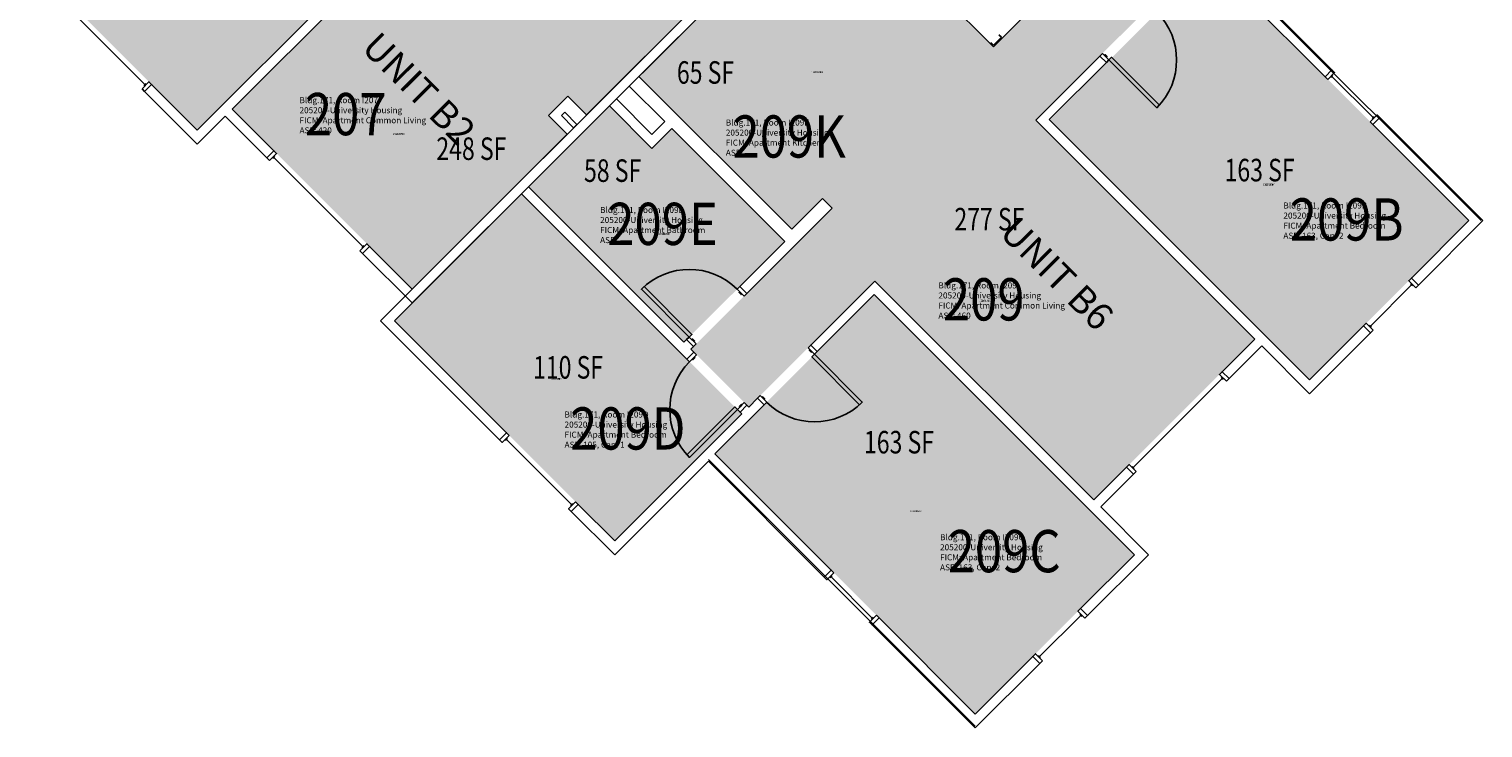
# Model space of a CAD drawing. Units: inches. Extents: x 79 to 1966, y -19 to 1892.
# Drawn here: x 1192 to 1966, y 769 to 1141 of the extents above; entities that cross this region are included whole.
import ezdxf
from ezdxf.enums import TextEntityAlignment as Align

# ---------------------------------------------------------------- set-up
doc = ezdxf.new("R2010")
doc.units = ezdxf.units.IN
doc.header["$LTSCALE"] = 48
doc.header["$MEASUREMENT"] = 0
for name, color, linetype in [('A-AREA-IDEN', 1, 'Continuous'), ('A-DOOR', 2, 'Continuous'), ('A-GLAZ', 1, 'Continuous'), ('A-IDEN-RNUM', 7, 'Continuous'), ('A-IDEN-SNUM', 4, 'Continuous'), ('A-IDEN-VNUM', 4, 'Continuous'), ('A-WALL', 5, 'Continuous'), ('AREA-TEXT', 3, 'Continuous'), ('Rooms-Category-Color', 7, 'Continuous'), ('Rooms-College-Color', 7, 'Continuous'), ('Rooms-Department-Color', 7, 'Continuous'), ('Rooms-Division-Color', 7, 'Continuous'), ('Rooms-Information', 7, 'Continuous')]:
    doc.layers.add(name, color=color, linetype=linetype)
doc.styles.add('AREA', font='arial.ttf', dxfattribs={"width": 0.75, "height": 12})
doc.styles.add('ROOMSNUMBER', font='txt.shx', dxfattribs={"height": 0.03})
doc.styles.add('ROOMVNUMBER', font='simplex.shx', dxfattribs={"width": 0.85})
doc.styles.get("Standard").update_dxf_attribs({"font": 'ARIALN.TTF'})

msp = doc.modelspace()

# ---------------------------------------------------------------- hatches: boundary and pattern name
at = {"layer": 'Rooms-Category-Color', "true_color": 0x728ef3}
for points in [[(1232.44, 1419.61), (1252.77, 1399.28), (1242.96, 1389.47), (1367.42, 1264.99), (1377.23, 1274.8), (1397.56, 1254.47), (1387.75, 1244.66), (1410.16, 1222.24), (1419.83, 1231.91), (1416.12, 1235.62), (1411.57, 1231.08), (1396.59, 1246.07), (1431.5, 1280.98), (1446.49, 1265.99), (1440.16, 1259.66), (1443.87, 1255.95), (1450.2, 1262.28), (1493.42, 1219.05), (1419.08, 1144.72), (1478.57, 1085.22), (1396.1, 1002.76), (1300.29, 1098.58), (1385.86, 1184.13), (1192.18, 1379.35), (1232.6, 1419.46)], [(1205.37, 1163.79), (1281.74, 1087.42), (1378.44, 1184.12), (1302.07, 1260.48), (1205.69, 1164.09)], [(1468.67, 1095.12), (1479.02, 1105.46), (1488.92, 1095.56), (1570.59, 1177.22), (1511.1, 1236.73), (1419.08, 1144.72)], [(1594.1, 1153.71), (1638.83, 1198.44), (1705.57, 1131.71), (1764.43, 1190.57), (1795.19, 1159.81), (1728.09, 1092.71), (1844.67, 976.13), (1758.95, 890.4), (1642.36, 1006.99), (1575.28, 939.9), (1544.52, 970.66), (1619.74, 1045.88), (1614.61, 1051), (1655.71, 1092.11)], [(1820.1, 1177.83), (1735.78, 1092.97), (1873.84, 954.38), (1958.69, 1039.24)], [(1574.31, 1173.51), (1516.76, 1115.97), (1598.17, 1034.56), (1655.71, 1092.11)], [(1501.11, 1100.31), (1457.99, 1057.19), (1540.81, 974.37), (1594.46, 1028.02), (1534.27, 1088.22), (1523.74, 1077.69)], [(1454.27, 1053.48), (1386.66, 985.86), (1503.95, 868.57), (1571.57, 936.19)], [(1642.1, 999.83), (1557.25, 914.97), (1695.84, 776.38), (1780.69, 861.23)]]:
    msp.add_hatch(color=171, dxfattribs=at).paths.add_polyline_path(points)
at = {"layer": 'Rooms-College-Color', "true_color": 0xadadad}
for points in [[(1232.44, 1419.61), (1252.77, 1399.28), (1242.96, 1389.47), (1367.42, 1264.99), (1377.23, 1274.8), (1397.56, 1254.47), (1387.75, 1244.66), (1410.16, 1222.24), (1419.83, 1231.91), (1416.12, 1235.62), (1411.57, 1231.08), (1396.59, 1246.07), (1431.5, 1280.98), (1446.49, 1265.99), (1440.16, 1259.66), (1443.87, 1255.95), (1450.2, 1262.28), (1493.42, 1219.05), (1419.08, 1144.72), (1478.57, 1085.22), (1396.1, 1002.76), (1300.29, 1098.58), (1385.86, 1184.13), (1192.18, 1379.35), (1232.6, 1419.46)], [(1205.37, 1163.79), (1281.74, 1087.42), (1378.44, 1184.12), (1302.07, 1260.48), (1205.69, 1164.09)], [(1468.67, 1095.12), (1479.02, 1105.46), (1488.92, 1095.56), (1570.59, 1177.22), (1511.1, 1236.73), (1419.08, 1144.72)], [(1594.1, 1153.71), (1638.83, 1198.44), (1705.57, 1131.71), (1764.43, 1190.57), (1795.19, 1159.81), (1728.09, 1092.71), (1844.67, 976.13), (1758.95, 890.4), (1642.36, 1006.99), (1575.28, 939.9), (1544.52, 970.66), (1619.74, 1045.88), (1614.61, 1051), (1655.71, 1092.11)], [(1820.1, 1177.83), (1735.78, 1092.97), (1873.84, 954.38), (1958.69, 1039.24)], [(1574.31, 1173.51), (1516.76, 1115.97), (1598.17, 1034.56), (1655.71, 1092.11)], [(1501.11, 1100.31), (1457.99, 1057.19), (1540.81, 974.37), (1594.46, 1028.02), (1534.27, 1088.22), (1523.74, 1077.69)], [(1454.27, 1053.48), (1386.66, 985.86), (1503.95, 868.57), (1571.57, 936.19)], [(1642.1, 999.83), (1557.25, 914.97), (1695.84, 776.38), (1780.69, 861.23)]]:
    msp.add_hatch(color=253, dxfattribs=at).paths.add_polyline_path(points)
at = {"layer": 'Rooms-Department-Color', "true_color": 0x604aed}
for points in [[(1232.44, 1419.61), (1252.77, 1399.28), (1242.96, 1389.47), (1367.42, 1264.99), (1377.23, 1274.8), (1397.56, 1254.47), (1387.75, 1244.66), (1410.16, 1222.24), (1419.83, 1231.91), (1416.12, 1235.62), (1411.57, 1231.08), (1396.59, 1246.07), (1431.5, 1280.98), (1446.49, 1265.99), (1440.16, 1259.66), (1443.87, 1255.95), (1450.2, 1262.28), (1493.42, 1219.05), (1419.08, 1144.72), (1478.57, 1085.22), (1396.1, 1002.76), (1300.29, 1098.58), (1385.86, 1184.13), (1192.18, 1379.35), (1232.6, 1419.46)], [(1205.37, 1163.79), (1281.74, 1087.42), (1378.44, 1184.12), (1302.07, 1260.48), (1205.69, 1164.09)], [(1468.67, 1095.12), (1479.02, 1105.46), (1488.92, 1095.56), (1570.59, 1177.22), (1511.1, 1236.73), (1419.08, 1144.72)], [(1594.1, 1153.71), (1638.83, 1198.44), (1705.57, 1131.71), (1764.43, 1190.57), (1795.19, 1159.81), (1728.09, 1092.71), (1844.67, 976.13), (1758.95, 890.4), (1642.36, 1006.99), (1575.28, 939.9), (1544.52, 970.66), (1619.74, 1045.88), (1614.61, 1051), (1655.71, 1092.11)], [(1820.1, 1177.83), (1735.78, 1092.97), (1873.84, 954.38), (1958.69, 1039.24)], [(1574.31, 1173.51), (1516.76, 1115.97), (1598.17, 1034.56), (1655.71, 1092.11)], [(1501.11, 1100.31), (1457.99, 1057.19), (1540.81, 974.37), (1594.46, 1028.02), (1534.27, 1088.22), (1523.74, 1077.69)], [(1454.27, 1053.48), (1386.66, 985.86), (1503.95, 868.57), (1571.57, 936.19)], [(1642.1, 999.83), (1557.25, 914.97), (1695.84, 776.38), (1780.69, 861.23)]]:
    msp.add_hatch(color=173, dxfattribs=at).paths.add_polyline_path(points)
at = {"layer": 'Rooms-Division-Color', "true_color": 0x604aed}
for points in [[(1232.44, 1419.61), (1252.77, 1399.28), (1242.96, 1389.47), (1367.42, 1264.99), (1377.23, 1274.8), (1397.56, 1254.47), (1387.75, 1244.66), (1410.16, 1222.24), (1419.83, 1231.91), (1416.12, 1235.62), (1411.57, 1231.08), (1396.59, 1246.07), (1431.5, 1280.98), (1446.49, 1265.99), (1440.16, 1259.66), (1443.87, 1255.95), (1450.2, 1262.28), (1493.42, 1219.05), (1419.08, 1144.72), (1478.57, 1085.22), (1396.1, 1002.76), (1300.29, 1098.58), (1385.86, 1184.13), (1192.18, 1379.35), (1232.6, 1419.46)], [(1205.37, 1163.79), (1281.74, 1087.42), (1378.44, 1184.12), (1302.07, 1260.48), (1205.69, 1164.09)], [(1468.67, 1095.12), (1479.02, 1105.46), (1488.92, 1095.56), (1570.59, 1177.22), (1511.1, 1236.73), (1419.08, 1144.72)], [(1594.1, 1153.71), (1638.83, 1198.44), (1705.57, 1131.71), (1764.43, 1190.57), (1795.19, 1159.81), (1728.09, 1092.71), (1844.67, 976.13), (1758.95, 890.4), (1642.36, 1006.99), (1575.28, 939.9), (1544.52, 970.66), (1619.74, 1045.88), (1614.61, 1051), (1655.71, 1092.11)], [(1820.1, 1177.83), (1735.78, 1092.97), (1873.84, 954.38), (1958.69, 1039.24)], [(1574.31, 1173.51), (1516.76, 1115.97), (1598.17, 1034.56), (1655.71, 1092.11)], [(1501.11, 1100.31), (1457.99, 1057.19), (1540.81, 974.37), (1594.46, 1028.02), (1534.27, 1088.22), (1523.74, 1077.69)], [(1454.27, 1053.48), (1386.66, 985.86), (1503.95, 868.57), (1571.57, 936.19)], [(1642.1, 999.83), (1557.25, 914.97), (1695.84, 776.38), (1780.69, 861.23)]]:
    msp.add_hatch(color=173, dxfattribs=at).paths.add_polyline_path(points)

# ---------------------------------------------------------------- linework, layer by layer
at = {"layer": 'A-DOOR'}
for points in [[(1763.62, 1128.24), (1762.2, 1126.83), (1765.65, 1123.38), (1767.06, 1124.79)], [(1764.59, 1127.27), (1764.94, 1127.62), (1766, 1126.56), (1765.65, 1126.21)], [(1767.06, 1124.79), (1768.48, 1126.21), (1793.93, 1100.75), (1792.52, 1099.34)], [(1543.63, 977.2), (1545.05, 978.61), (1519.59, 1004.07), (1518.18, 1002.66)], [(1572.8, 998.94), (1574.22, 1000.36), (1570.5, 1004.07), (1569.09, 1002.66)], [(1571.57, 1000.18), (1571.21, 999.83), (1570.15, 1000.89), (1570.5, 1001.24)], [(1547.35, 973.49), (1545.93, 972.07), (1542.22, 975.79), (1543.63, 977.2)], [(1546.11, 974.73), (1546.46, 975.08), (1545.4, 976.14), (1545.05, 975.79)], [(1547.47, 967.71), (1546.06, 969.12), (1542.35, 965.41), (1543.76, 963.99)], [(1606.84, 971.46), (1608.25, 972.87), (1611.7, 969.43), (1610.28, 968.01)], [(1607.81, 970.49), (1607.45, 970.13), (1608.52, 969.07), (1608.87, 969.43)], [(1610.28, 968.01), (1608.87, 966.6), (1634.32, 941.14), (1635.74, 942.56)], [(1546.23, 966.47), (1546.59, 966.12), (1545.53, 965.05), (1545.17, 965.41)], [(1581.38, 946), (1579.97, 944.59), (1583.41, 941.14), (1584.83, 942.56)], [(1582.35, 945.03), (1582.71, 945.38), (1583.77, 944.32), (1583.41, 943.97)], [(1569.22, 938.54), (1567.8, 939.95), (1542.35, 914.5), (1543.76, 913.08)], [(1572.93, 942.25), (1574.34, 940.84), (1570.63, 937.12), (1569.22, 938.54)], [(1571.69, 941.01), (1571.34, 941.37), (1570.28, 940.31), (1570.63, 939.95)]]:
    msp.add_lwpolyline(points, close=True, dxfattribs=at)
msp.add_arc((1767.06, 1124.79), 36, 315, 45, dxfattribs=at)
at = {"layer": 'A-DOOR', "extrusion": (0, 0, -1)}
for centre, start, end in [((-1543.63, 977.2), 45, 135), ((-1569.22, 938.54), 315, 45), ((-1610.28, 968.01), 225, 315)]:
    msp.add_arc(centre, 36, start, end, dxfattribs=at)
at = {"layer": 'A-GLAZ'}
for p, q in [((1253.79, 1111.66), (1219.14, 1146.31)), ((1886.22, 1116.49), (1885.15, 1115.43)), ((1885.68, 1115.96), (1907.61, 1094.04)), ((1254.32, 1112.19), (1253.26, 1111.13)), ((1908.14, 1094.57), (1907.07, 1093.51)), ((1322.94, 1073.27), (1321.87, 1072.21)), ((1369.78, 1025.37), (1322.4, 1072.74)), ((1370.31, 1025.9), (1369.25, 1024.83)), ((1906.19, 983.02), (1928.11, 1004.94)), ((1927.58, 1005.47), (1928.64, 1004.41)), ((1905.66, 983.55), (1906.72, 982.49)), ((1827.36, 955.1), (1779.99, 907.73)), ((1826.83, 955.63), (1827.89, 954.57)), ((1445.73, 922.02), (1446.79, 923.08)), ((1446.26, 922.55), (1480.9, 887.9)), ((1779.46, 908.26), (1780.52, 907.2)), ((1480.37, 887.37), (1481.43, 888.43)), ((1618.59, 848.86), (1619.65, 849.92)), ((1619.12, 849.39), (1641.04, 827.47)), ((1752.05, 828.88), (1730.13, 806.96)), ((1751.52, 829.41), (1752.58, 828.35)), ((1640.51, 826.94), (1641.57, 828)), ((1729.6, 807.49), (1730.66, 806.43))]:
    msp.add_line(p, q, dxfattribs=at)
for points in [[(1883.48, 1114.45), (1882.06, 1115.87), (1885.77, 1119.58), (1887.19, 1118.17)], [(1252.29, 1109.45), (1253.7, 1108.04), (1257.41, 1111.75), (1256, 1113.16)], [(1906.1, 1091.83), (1907.52, 1090.41), (1911.23, 1094.13), (1909.81, 1095.54)], [(1320.2, 1071.24), (1318.78, 1072.65), (1322.49, 1076.37), (1323.91, 1074.95)], [(1368.28, 1023.16), (1369.69, 1021.74), (1373.4, 1025.45), (1371.99, 1026.87)], [(1930.32, 1003.44), (1931.74, 1004.85), (1928.02, 1008.57), (1926.61, 1007.15)], [(1907.69, 980.81), (1906.28, 979.4), (1902.57, 983.11), (1903.98, 984.52)], [(1829.57, 953.6), (1830.99, 955.01), (1827.27, 958.73), (1825.86, 957.31)], [(1447.76, 924.76), (1446.34, 926.18), (1442.63, 922.46), (1444.05, 921.05)], [(1781.49, 905.52), (1780.07, 904.1), (1776.36, 907.82), (1777.78, 909.23)], [(1483.11, 889.41), (1484.53, 887.99), (1480.82, 884.28), (1479.4, 885.69)], [(1620.62, 851.6), (1619.21, 853.01), (1615.49, 849.3), (1616.91, 847.89)], [(1643.25, 828.97), (1644.66, 827.56), (1640.95, 823.85), (1639.54, 825.26)], [(1754.26, 827.38), (1755.68, 828.8), (1751.97, 832.51), (1750.55, 831.09)], [(1731.64, 804.75), (1730.22, 803.34), (1726.51, 807.05), (1727.92, 808.47)]]:
    msp.add_lwpolyline(points, close=True, dxfattribs=at)
at = {"layer": 'A-WALL'}
for p, q in [((1705.57, 1131.71), (1638.83, 1198.44)), ((1281.74, 1087.42), (1378.44, 1184.12)), ((1385.86, 1184.12), (1300.3, 1098.56)), ((1379.23, 985.86), (1574.31, 1180.94)), ((1578.02, 1177.22), (1396.11, 995.32)), ((1488.92, 1095.55), (1570.59, 1177.22)), ((1882.06, 1115.87), (1820.1, 1177.83)), ((1965.23, 1039.24), (1823.19, 1181.28)), ((1824.08, 1181.28), (1885.77, 1119.58)), ((1574.31, 1173.51), (1516.76, 1115.97)), ((1729.96, 1156.1), (1705.57, 1131.71)), ((1709.8, 1136.83), (1708.39, 1138.24)), ((1704.15, 1134.01), (1705.57, 1132.59)), ((1705.57, 1132.59), (1709.8, 1136.83)), ((1728.09, 1092.71), (1762.2, 1126.83)), ((1765.65, 1123.38), (1735.25, 1092.98)), ((1762.2, 1126.83), (1765.65, 1123.38)), ((1516.76, 1115.97), (1598.17, 1034.56)), ((1885.77, 1119.58), (1882.06, 1115.87)), ((1253.7, 1108.04), (1257.41, 1111.75)), ((1281.74, 1080), (1253.7, 1108.04)), ((1257.41, 1111.75), (1281.74, 1087.42)), ((1511.64, 1110.84), (1504.82, 1104.03)), ((1530.55, 1091.93), (1511.64, 1110.84)), ((1501.11, 1100.31), (1457.99, 1057.19)), ((1468.68, 1095.11), (1479.02, 1105.45)), ((1479.02, 1105.45), (1488.92, 1095.55)), ((1523.74, 1077.69), (1501.11, 1100.31)), ((1504.82, 1104.03), (1523.74, 1085.11)), ((1296.59, 1094.84), (1281.74, 1080)), ((1318.78, 1072.65), (1296.59, 1094.84)), ((1300.3, 1098.56), (1322.49, 1076.37)), ((1478.58, 1085.21), (1468.68, 1095.11)), ((1477.34, 1096.88), (1475.58, 1095.11)), ((1475.58, 1095.11), (1482.03, 1088.66)), ((1483.8, 1090.43), (1477.34, 1096.88)), ((1523.74, 1085.11), (1530.55, 1091.93)), ((1844.67, 976.13), (1728.09, 1092.71)), ((1735.25, 1092.98), (1873.84, 954.38)), ((1907.52, 1090.41), (1911.23, 1094.13)), ((1911.23, 1094.13), (1966.12, 1039.24)), ((1396.11, 1002.74), (1478.58, 1085.21)), ((1482.03, 1088.66), (1483.8, 1090.43)), ((1534.27, 1088.22), (1523.74, 1077.69)), ((1594.46, 1028.02), (1534.27, 1088.22)), ((1958.69, 1039.24), (1907.52, 1090.41)), ((1322.49, 1076.37), (1318.78, 1072.65)), ((1454.27, 1053.48), (1386.66, 985.86)), ((1542.35, 965.41), (1454.27, 1053.48)), ((1457.99, 1057.19), (1540.81, 974.37)), ((1598.17, 1034.56), (1614.61, 1051)), ((1619.74, 1045.88), (1600.12, 1026.26)), ((1614.61, 1051), (1619.74, 1045.88)), ((1928.02, 1008.57), (1958.69, 1039.24)), ((1966.12, 1039.24), (1931.74, 1004.85)), ((1369.69, 1021.74), (1373.4, 1025.45)), ((1396.11, 995.32), (1369.69, 1021.74)), ((1373.4, 1025.45), (1396.11, 1002.74)), ((1570.5, 1004.07), (1594.46, 1028.02)), ((1600.12, 1026.26), (1574.22, 1000.36)), ((1608.25, 972.87), (1642.36, 1006.99)), ((1642.36, 1006.99), (1758.95, 890.4)), ((1931.74, 1004.85), (1928.02, 1008.57)), ((1574.22, 1000.36), (1570.5, 1004.07)), ((1642.1, 999.83), (1611.7, 969.43)), ((1780.69, 861.23), (1642.1, 999.83)), ((1442.63, 922.46), (1379.23, 985.86)), ((1386.66, 985.86), (1446.34, 926.18)), ((1873.84, 954.38), (1902.57, 983.11)), ((1902.57, 983.11), (1906.28, 979.4)), ((1540.81, 974.37), (1542.22, 975.79)), ((1542.22, 975.79), (1545.93, 972.07)), ((1827.27, 958.73), (1844.67, 976.13)), ((1906.28, 979.4), (1873.84, 946.96)), ((1546.06, 969.12), (1542.35, 965.41)), ((1545.93, 972.07), (1544.52, 970.66)), ((1544.52, 970.66), (1546.06, 969.12)), ((1611.7, 969.43), (1608.25, 972.87)), ((1848.38, 972.41), (1830.99, 955.01)), ((1873.84, 946.96), (1848.38, 972.41)), ((1830.99, 955.01), (1827.27, 958.73)), ((1575.28, 939.9), (1579.97, 944.59)), ((1579.97, 944.59), (1583.41, 941.14)), ((1583.41, 941.14), (1557.25, 914.97)), ((1570.63, 937.12), (1574.34, 940.84)), ((1571.57, 936.19), (1570.63, 937.12)), ((1574.34, 940.84), (1575.28, 939.9)), ((1550.53, 915.15), (1571.57, 936.19)), ((1446.34, 926.18), (1442.63, 922.46)), ((1503.95, 868.57), (1550.53, 915.15)), ((1557.25, 914.97), (1619.21, 853.01)), ((1553.8, 911), (1503.95, 861.15)), ((1695.84, 769.84), (1553.8, 911.88)), ((1615.49, 849.3), (1553.8, 911)), ((1758.95, 890.4), (1776.36, 907.82)), ((1776.36, 907.82), (1780.07, 904.1)), ((1780.07, 904.1), (1762.66, 886.69)), ((1480.82, 884.28), (1484.53, 887.99)), ((1503.95, 861.15), (1480.82, 884.28)), ((1484.53, 887.99), (1503.95, 868.57)), ((1762.66, 886.69), (1788.12, 861.23)), ((1751.97, 832.51), (1780.69, 861.23)), ((1788.12, 861.23), (1755.68, 828.8)), ((1619.21, 853.01), (1615.49, 849.3)), ((1755.68, 828.8), (1751.97, 832.51)), ((1640.95, 823.85), (1644.66, 827.56)), ((1695.84, 768.96), (1640.95, 823.85)), ((1644.66, 827.56), (1695.84, 776.38)), ((1695.84, 776.38), (1726.51, 807.05)), ((1726.51, 807.05), (1730.22, 803.34)), ((1730.22, 803.34), (1695.84, 768.96))]:
    msp.add_line(p, q, dxfattribs=at)

# ---------------------------------------------------------------- texts
at = {"layer": 'A-AREA-IDEN'}
for s, p in [('UNIT B2', (1394.67, 1104.41)), ('UNIT B6', (1734.31, 1005.74))]:
    msp.add_text(s, height=14.4, rotation=315, dxfattribs=at).set_placement(p, align=Align.CENTER)
at = {"layer": 'A-IDEN-RNUM', "style": 'ROOMSNUMBER', "width": 0.85}
for s, p in [('0209-K0', (1611.73, 1118.25)), ('0207-00', (1388.91, 1085.34)), ('0209-B0', (1852.26, 1058.38)), ('0209-E0', (1530.39, 1032.08)), ('0209-00', (1701.14, 996.51)), ('0209-D0', (1472.67, 954.89)), ('0209-C0', (1664.18, 884.44))]:
    msp.add_text(s, height=1, dxfattribs=at).set_placement(p, align=Align.MIDDLE_CENTER)
at = {"layer": 'A-IDEN-SNUM', "style": 'ROOMSNUMBER', "width": 0.85}
for s, p in [('1710I209K0', (1611.73, 1118.25)), ('1710I20700', (1388.91, 1085.34)), ('1710I209B0', (1852.26, 1058.38)), ('1710I209E0', (1530.39, 1032.08)), ('1710I20900', (1701.14, 996.51)), ('1710I209D0', (1472.67, 954.89)), ('1710I209C0', (1664.18, 884.44))]:
    msp.add_text(s, height=1, dxfattribs=at).set_placement(p, align=Align.MIDDLE_CENTER)
at = {"layer": 'A-IDEN-VNUM', "style": 'ROOMVNUMBER', "width": 0.85}
for s, p in [('207', (1360.73, 1095.93)), ('209K', (1596.78, 1084.01)), ('209E', (1529.4, 1037.46)), ('209B', (1893.59, 1039.81)), ('209', (1700.37, 997.25)), ('209D', (1510.91, 928.48)), ('209C', (1711.27, 863.13))]:
    msp.add_text(s, height=22.5, dxfattribs=at).set_placement(p, align=Align.MIDDLE_CENTER)
at = {"layer": 'AREA-TEXT', "style": 'AREA', "width": 0.75}
for s, p in [('65 SF', (1552.27, 1118.11)), ('248 SF', (1427.64, 1077.51)), ('58 SF', (1502.83, 1065.82)), ('163 SF', (1847.23, 1066.11)), ('277 SF', (1703.42, 1039.96)), ('110 SF', (1479.11, 961.03)), ('163 SF', (1655.27, 921.17))]:
    msp.add_text(s, height=12, dxfattribs=at).set_placement(p, align=Align.MIDDLE_CENTER)

# ---------------------------------------------------------------- next in the draw order: texts
at = {"layer": 'Rooms-Information', "char_height": 3.2143, "width": 72, "attachment_point": 7, "style": 'ROOMVNUMBER', "bg_fill": 3, "box_fill_scale": 1.5, "bg_fill_color": 256, "bg_fill_true_color": 13158600, "bg_fill_transparency": 0}
for s, insert in [('Bldg.171, Room I207^M^J205200-University Housing^M^JFICM: Apartment Common Living^M^JASF: 420', (1336.14, 1084.68)), ('Bldg.171, Room I209K^M^J205200-University Housing^M^JFICM: Apartment Kitchen^M^JASF: ', (1563.08, 1072.76)), ('Bldg.171, Room I209E^M^J205200-University Housing^M^JFICM: Apartment Bathroom^M^JASF: ', (1496.16, 1026.21)), ('Bldg.171, Room I209B^M^J205200-University Housing^M^JFICM: Apartment Bedroom^M^JASF: 163, Cap: 2', (1859.89, 1028.56)), ('Bldg.171, Room I209^M^J205200-University Housing^M^JFICM: Apartment Common Living^M^JASF: 460', (1676.24, 986)), ('Bldg.171, Room I209D^M^J205200-University Housing^M^JFICM: Apartment Bedroom^M^JASF: 105, Cap: 1', (1477.22, 917.23)), ('Bldg.171, Room I209C^M^J205200-University Housing^M^JFICM: Apartment Bedroom^M^JASF: 163, Cap: 2', (1677.12, 851.88))]:
    msp.add_mtext(s, dxfattribs=dict(at, insert=insert))

doc.saveas('drawing.dxf')
